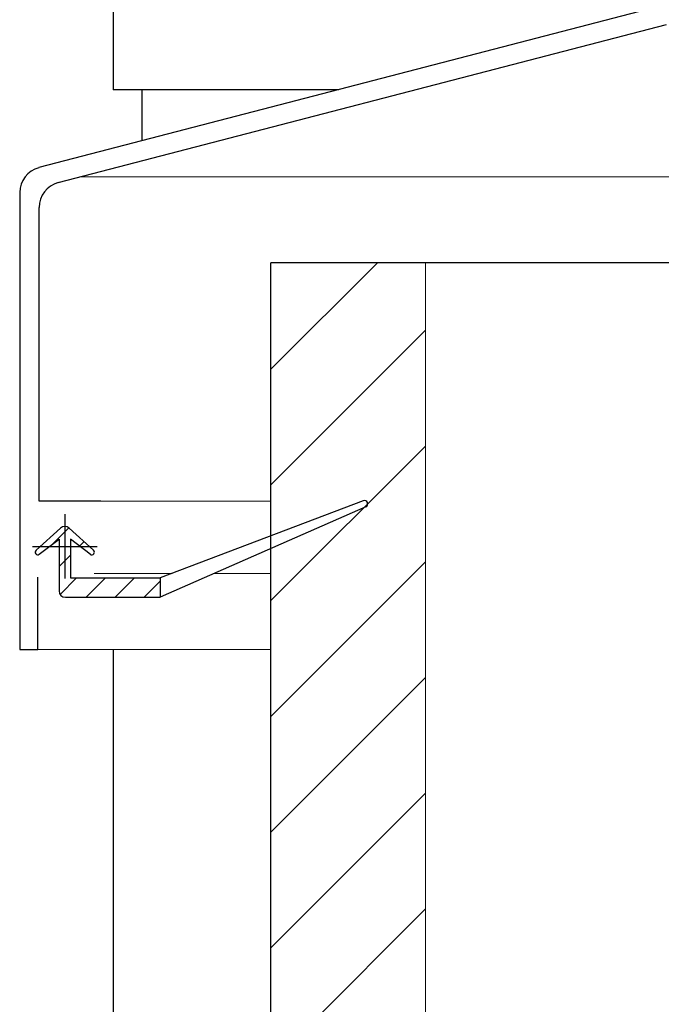
# Model space of a CAD drawing. Extents: x 0 to 1400, y 0 to 2113.
# Drawn here: x 278 to 328, y 1071 to 1148 of the extents above; entities that cross this region are included whole.
import ezdxf

# ---------------------------------------------------------------- set-up
doc = ezdxf.new("R2010")
doc.units = 0
for name, color, linetype, lineweight in [('YKK_11', 7, 'CONTINUOUS', 30), ('YKK_12', 2, 'CONTINUOUS', 13), ('YKK_13', 4, 'CONTINUOUS', 30), ('YSS_K', 3, 'CONTINUOUS', 13), ('YSS_KE', 3, 'CONTINUOUS', 30)]:
    doc.layers.add(name, color=color, linetype=linetype, lineweight=lineweight)

msp = doc.modelspace()

# ---------------------------------------------------------------- linework, layer by layer
at = {"layer": 'YKK_11', "linetype": 'ByBlock', "lineweight": -2, "ltscale": 0.5}
for p, q in [((327.381, 1148.785), (279.497, 1136.335)), ((280.997, 1135.175), (328.192, 1147.445)), ((278, 1134.399), (278, 1098.945)), ((279.5, 1110.445), (279.5, 1133.239)), ((284.3, 1110.445), (279.5, 1110.445)), ((279.4, 1098.945), (279.4, 1104.545)), ((278, 1098.945), (279.4, 1098.945))]:
    msp.add_line(p, q, dxfattribs=at)
at = {"layer": 'YKK_11', "ltscale": 0.5}
for p, q in [((281.5, 1109.445), (281.5, 1104.445)), ((279, 1106.945), (284, 1106.945))]:
    msp.add_line(p, q, dxfattribs=at)
at = {"layer": 'YKK_11', "linetype": 'ByBlock', "lineweight": -2, "ltscale": 0.5}
for centre in [(280, 1134.399), (281.5, 1133.239)]:
    msp.add_arc(centre, 2, 104.57423, 180, dxfattribs=at)
at = {"layer": 'YKK_12', "ltscale": 2}
for p, q in [((346.726, 1135.622), (282.718, 1135.622)), ((283.916, 1110.445), (297.5, 1110.445)), ((283.774, 1104.845), (289.822, 1104.845)), ((293.103, 1104.845), (297.5, 1104.845)), ((278.9, 1098.945), (297.5, 1098.945))]:
    msp.add_line(p, q, dxfattribs=at)
at = {"layer": 'YKK_13'}
for p, q in [((285.25, 1152.385), (285.25, 1142.385)), ((302.766, 1142.385), (285.25, 1142.385)), ((287.487, 1142.385), (287.487, 1138.412)), ((304.661, 1110.479), (288.9, 1104.495)), ((304.851, 1110.017), (288.9, 1102.995)), ((279.266, 1106.644), (281.164, 1108.366)), ((281.836, 1108.366), (283.734, 1106.644)), ((279.521, 1106.336), (281.05, 1107.495)), ((281.05, 1107.495), (281.05, 1103.495)), ((283.479, 1106.336), (281.95, 1107.495)), ((281.95, 1107.495), (281.95, 1104.495)), ((281.95, 1104.495), (288.9, 1104.495)), ((288.9, 1104.495), (288.9, 1102.995)), ((281.55, 1102.995), (288.9, 1102.995)), ((285.25, 1098.945), (285.25, 1066.429))]:
    msp.add_line(p, q, dxfattribs=at)
at = {"layer": 'YKK_13', "linetype": 'Continuous'}
for p, q in [((280.532, 1107.103), (281.814, 1108.385)), ((282.644, 1106.969), (282.992, 1107.317)), ((281.05, 1105.376), (281.95, 1106.276)), ((281.135, 1103.216), (282.415, 1104.495)), ((283.16, 1102.995), (284.66, 1104.495)), ((285.405, 1102.995), (286.905, 1104.495)), ((287.65, 1102.995), (288.9, 1104.245))]:
    msp.add_line(p, q, dxfattribs=at)
at = {"layer": 'YKK_13'}
for centre, radius, start, end in [((304.75, 1110.245), 0.25, 293.75813, 110.78913), ((281.5, 1107.995), 0.5, 47.78673, 132.21327), ((279.4, 1106.495), 0.2, 132.21327, 307.16839), ((283.6, 1106.495), 0.2, 232.83161, 47.78673), ((281.55, 1103.495), 0.5, 180, 270)]:
    msp.add_arc(centre, radius, start, end, dxfattribs=at)
at = {"layer": 'YSS_K', "ltscale": 2}
for p, q in [((297.5, 1128.945), (297.5, 915.946)), ((297.5, 1128.945), (309.5, 1128.945)), ((309.5, 1128.945), (309.5, 915.946))]:
    msp.add_line(p, q, dxfattribs=at)
at = {"layer": 'YSS_K', "linetype": 'Continuous', "ltscale": 2}
for p, q in [((297.5, 1120.693), (305.752, 1128.945)), ((297.5, 1111.713), (309.5, 1123.713)), ((297.5, 1102.733), (309.5, 1114.733)), ((297.5, 1093.753), (309.5, 1105.753)), ((297.5, 1084.772), (309.5, 1096.772)), ((297.5, 1075.792), (309.5, 1087.792)), ((297.5, 1066.812), (309.5, 1078.812))]:
    msp.add_line(p, q, dxfattribs=at)
at = {"layer": 'YSS_KE', "ltscale": 2}
for p in [(458.5, 1128.945), (297.5, 915.946)]:
    msp.add_line(p, (297.5, 1128.945), dxfattribs=at)

doc.saveas('drawing.dxf')
